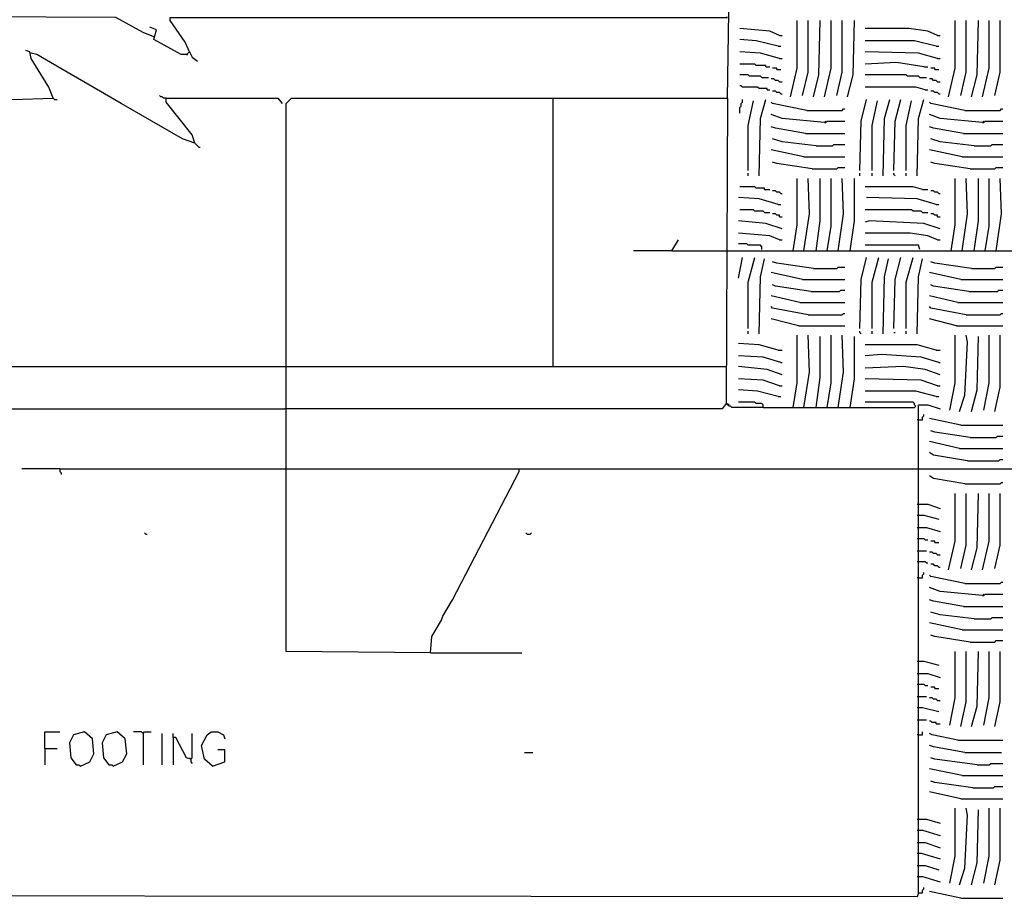
# Model space of a CAD drawing. Extents: x 0.16 to 7.56, y 0.46 to 9.88.
# Drawn here: x 3.64 to 5.83, y 2.56 to 4.52 of the extents above; entities that cross this region are included whole.
import ezdxf

# ---------------------------------------------------------------- set-up
doc = ezdxf.new("R2010")
doc.units = 0
doc.header["$MEASUREMENT"] = 0
doc.layers.add('PFV', color=7, linetype='Continuous')

msp = doc.modelspace()

# ---------------------------------------------------------------- linework, layer by layer
at = {"layer": 'PFV', "color": 0}
for points in [[(5.215152, 4.342424, 0), (5.224242, 4.963636, 0)], [(3.939394, 4.478788, 0), (3.915152, 4.487879, 0), (3.854545, 4.521212, 0), (3.233333, 4.524242, 0), (3.224242, 4.524242, 0), (2.630303, 4.521212, 0)], [(4.018182, 4.445455, 0), (4.009091, 4.466667, 0), (3.975758, 4.515152, 0), (3.975758, 4.521212, 0), (5.215152, 4.521212, 0), (5.212121, 4.521212, 0)], [(5.354545, 4.345455, 0), (5.369697, 4.409091, 0), (5.369697, 4.515152, 0)], [(5.381818, 4.348485, 0), (5.393939, 4.4, 0), (5.393939, 4.515152, 0)], [(5.406061, 4.345455, 0), (5.418182, 4.393939, 0), (5.421212, 4.515152, 0)], [(5.430303, 4.345455, 0), (5.445455, 4.409091, 0), (5.445455, 4.515152, 0)], [(5.457576, 4.348485, 0), (5.469697, 4.4, 0), (5.469697, 4.515152, 0)], [(5.481818, 4.345455, 0), (5.493939, 4.393939, 0), (5.49697, 4.515152, 0)], [(5.706061, 4.345455, 0), (5.721212, 4.409091, 0), (5.721212, 4.515152, 0)], [(5.733333, 4.348485, 0), (5.745455, 4.4, 0), (5.745455, 4.515152, 0)], [(5.757576, 4.345455, 0), (5.769697, 4.393939, 0), (5.772727, 4.515152, 0)], [(5.781818, 4.345455, 0), (5.79697, 4.409091, 0), (5.79697, 4.515152, 0)], [(5.809091, 4.348485, 0), (5.821212, 4.4, 0), (5.821212, 4.515152, 0)], [(4.012121, 4.439394, 0), (4.015152, 4.439394, 0), (4, 4.439394, 0), (3.939394, 4.472727, 0), (3.945455, 4.493939, 0), (3.930303, 4.5, 0)], [(5.330303, 4.481818, 0), (5.309091, 4.490909, 0), (5.242424, 4.49697, 0)], [(5.681818, 4.481818, 0), (5.660606, 4.490909, 0), (5.618182, 4.49697, 0), (5.521212, 4.49697, 0)], [(5.327273, 4.457576, 0), (5.278788, 4.469697, 0), (5.242424, 4.472727, 0)], [(5.330303, 4.481818, 0), (5.336364, 4.481818, 0)], [(5.678788, 4.457576, 0), (5.630303, 4.469697, 0), (5.521212, 4.469697, 0)], [(5.681818, 4.481818, 0), (5.687879, 4.481818, 0)], [(3.609091, 3.651515, 0), (3.612121, 4.327273, 0), (3.624242, 4.339394, 0), (3.715152, 4.342424, 0), (3.706061, 4.366667, 0), (3.666667, 4.430303, 0), (3.663636, 4.445455, 0), (3.654545, 4.448485, 0)], [(4.012121, 4.439394, 0), (4.018182, 4.445455, 0), (4.024242, 4.433333, 0), (4.036364, 4.424242, 0)], [(5.330303, 4.430303, 0), (5.287879, 4.442424, 0), (5.242424, 4.445455, 0)], [(5.327273, 4.457576, 0), (5.333333, 4.457576, 0)], [(5.681818, 4.430303, 0), (5.639394, 4.442424, 0), (5.521212, 4.445455, 0)], [(5.678788, 4.457576, 0), (5.684848, 4.457576, 0)], [(3.666667, 4.442424, 0), (3.663636, 4.442424, 0)], [(4.030303, 4.242424, 0), (4.00303, 4.251515, 0), (3.866667, 4.330303, 0), (3.709091, 4.421212, 0), (3.678788, 4.439394, 0), (3.666667, 4.442424, 0)], [(5.330303, 4.430303, 0), (5.336364, 4.430303, 0)], [(5.681818, 4.430303, 0), (5.687879, 4.430303, 0)], [(5.3, 4.412121, 0), (5.3, 4.415152, 0), (5.278788, 4.415152, 0), (5.275758, 4.418182, 0), (5.242424, 4.418182, 0)], [(5.3, 4.412121, 0), (5.309091, 4.412121, 0)], [(5.324242, 4.406061, 0), (5.324242, 4.409091, 0), (5.315152, 4.409091, 0)], [(5.324242, 4.406061, 0), (5.333333, 4.406061, 0)], [(5.651515, 4.412121, 0), (5.590909, 4.421212, 0), (5.521212, 4.418182, 0)], [(5.651515, 4.412121, 0), (5.660606, 4.412121, 0)], [(5.675758, 4.406061, 0), (5.675758, 4.409091, 0), (5.666667, 4.409091, 0)], [(5.675758, 4.406061, 0), (5.684848, 4.406061, 0)], [(5.290909, 4.387879, 0), (5.287879, 4.390909, 0), (5.263636, 4.390909, 0), (5.260606, 4.393939, 0), (5.242424, 4.393939, 0)], [(5.290909, 4.387879, 0), (5.306061, 4.387879, 0)], [(5.330303, 4.378788, 0), (5.327273, 4.381818, 0), (5.321212, 4.381818, 0), (5.318182, 4.384848, 0), (5.312121, 4.384848, 0)], [(5.330303, 4.378788, 0), (5.336364, 4.378788, 0)], [(5.642424, 4.387879, 0), (5.639394, 4.390909, 0), (5.615152, 4.390909, 0), (5.612121, 4.393939, 0), (5.521212, 4.393939, 0)], [(5.642424, 4.387879, 0), (5.657576, 4.387879, 0)], [(5.681818, 4.378788, 0), (5.678788, 4.381818, 0), (5.672727, 4.381818, 0), (5.669697, 4.384848, 0), (5.663636, 4.384848, 0)], [(5.681818, 4.378788, 0), (5.687879, 4.378788, 0)], [(5.30303, 4.360606, 0), (5.30303, 4.363636, 0), (5.284848, 4.363636, 0), (5.281818, 4.366667, 0), (5.248485, 4.366667, 0), (5.245455, 4.369697, 0), (5.242424, 4.369697, 0)], [(5.30303, 4.360606, 0), (5.309091, 4.360606, 0)], [(5.333333, 4.351515, 0), (5.330303, 4.354545, 0), (5.324242, 4.354545, 0), (5.321212, 4.357576, 0), (5.315152, 4.357576, 0)], [(5.654545, 4.360606, 0), (5.633333, 4.366667, 0), (5.521212, 4.366667, 0)], [(5.654545, 4.360606, 0), (5.660606, 4.360606, 0)], [(5.684848, 4.351515, 0), (5.681818, 4.354545, 0), (5.675758, 4.354545, 0), (5.672727, 4.357576, 0), (5.666667, 4.357576, 0)], [(3.715152, 4.342424, 0), (3.718182, 4.339394, 0), (3.724242, 4.339394, 0)], [(3.966667, 4.342424, 0), (3.960606, 4.342424, 0), (3.957576, 4.345455, 0), (3.954545, 4.345455, 0), (3.951515, 4.348485, 0)], [(4.030303, 4.242424, 0), (4.024242, 4.260606, 0), (3.966667, 4.333333, 0), (3.966667, 4.342424, 0), (4.215152, 4.342424, 0), (4.224242, 4.330303, 0)], [(4.554545, 3.109091, 0), (4.233333, 3.112121, 0), (4.233333, 4.330303, 0), (4.245455, 4.342424, 0), (5.215152, 4.342424, 0), (5.212121, 3.663636, 0), (5.20303, 3.651515, 0), (4.230303, 3.651515, 0)], [(4.827273, 3.745455, 0), (4.827273, 4.342424, 0)], [(5.242424, 4.309091, 0), (5.242424, 4.321212, 0), (5.245455, 4.324242, 0), (5.245455, 4.330303, 0), (5.248485, 4.333333, 0), (5.248485, 4.339394, 0)], [(5.260606, 4.181818, 0), (5.260606, 4.281818, 0), (5.272727, 4.336364, 0)], [(5.284848, 4.169697, 0), (5.287879, 4.29697, 0), (5.3, 4.339394, 0)], [(5.333333, 4.351515, 0), (5.336364, 4.351515, 0)], [(5.509091, 4.181818, 0), (5.512121, 4.290909, 0), (5.524242, 4.339394, 0)], [(5.536364, 4.181818, 0), (5.536364, 4.281818, 0), (5.548485, 4.336364, 0)], [(5.560606, 4.169697, 0), (5.563636, 4.29697, 0), (5.575758, 4.339394, 0)], [(5.584848, 4.181818, 0), (5.587879, 4.290909, 0), (5.6, 4.339394, 0)], [(5.612121, 4.181818, 0), (5.612121, 4.281818, 0), (5.624242, 4.336364, 0)], [(5.636364, 4.169697, 0), (5.639394, 4.29697, 0), (5.651515, 4.339394, 0)], [(5.684848, 4.351515, 0), (5.687879, 4.351515, 0)], [(5.390909, 4.315152, 0), (5.315152, 4.330303, 0), (5.312121, 4.333333, 0)], [(5.390909, 4.315152, 0), (5.469697, 4.315152, 0), (5.472727, 4.318182, 0), (5.475758, 4.318182, 0)], [(5.742424, 4.315152, 0), (5.666667, 4.330303, 0), (5.663636, 4.333333, 0)], [(5.742424, 4.315152, 0), (5.821212, 4.315152, 0), (5.824242, 4.318182, 0), (5.827273, 4.318182, 0)], [(5.430303, 4.287879, 0), (5.336364, 4.29697, 0), (5.312121, 4.306061, 0)], [(5.781818, 4.287879, 0), (5.687879, 4.29697, 0), (5.663636, 4.306061, 0)], [(5.387879, 4.263636, 0), (5.321212, 4.275758, 0), (5.312121, 4.278788, 0)], [(5.430303, 4.287879, 0), (5.433333, 4.287879, 0), (5.436364, 4.290909, 0), (5.475758, 4.290909, 0)], [(5.430303, 4.287879, 0), (5.433333, 4.290909, 0)], [(5.739394, 4.263636, 0), (5.672727, 4.275758, 0), (5.663636, 4.278788, 0)], [(5.781818, 4.287879, 0), (5.784848, 4.287879, 0), (5.787879, 4.290909, 0), (5.827273, 4.290909, 0)], [(5.781818, 4.287879, 0), (5.784848, 4.290909, 0)], [(5.412121, 4.236364, 0), (5.336364, 4.245455, 0), (5.315152, 4.251515, 0)], [(5.387879, 4.263636, 0), (5.475758, 4.263636, 0)], [(5.763636, 4.236364, 0), (5.687879, 4.245455, 0), (5.666667, 4.251515, 0)], [(5.739394, 4.263636, 0), (5.827273, 4.263636, 0)], [(4.030303, 4.242424, 0), (4.033333, 4.239394, 0), (4.036364, 4.236364, 0), (4.039394, 4.233333, 0), (4.042424, 4.233333, 0)], [(5.384848, 4.212121, 0), (5.312121, 4.227273, 0)], [(5.412121, 4.236364, 0), (5.448485, 4.236364, 0), (5.451515, 4.239394, 0), (5.475758, 4.239394, 0)], [(5.736364, 4.212121, 0), (5.663636, 4.227273, 0)], [(5.763636, 4.236364, 0), (5.8, 4.236364, 0), (5.80303, 4.239394, 0), (5.827273, 4.239394, 0)], [(5.384848, 4.212121, 0), (5.475758, 4.212121, 0)], [(5.736364, 4.212121, 0), (5.827273, 4.212121, 0)], [(5.40303, 4.184848, 0), (5.324242, 4.19697, 0), (5.315152, 4.2, 0)], [(5.40303, 4.184848, 0), (5.457576, 4.184848, 0), (5.460606, 4.187879, 0), (5.475758, 4.187879, 0)], [(5.754545, 4.184848, 0), (5.675758, 4.19697, 0), (5.666667, 4.2, 0)], [(5.754545, 4.184848, 0), (5.809091, 4.184848, 0), (5.812121, 4.187879, 0), (5.827273, 4.187879, 0)], [(5.260606, 4.169697, 0), (5.260606, 4.175758, 0)], [(5.360606, 4.00303, 0), (5.369697, 4.060606, 0), (5.369697, 4.163636, 0)], [(5.384848, 4.00303, 0), (5.39697, 4.084848, 0), (5.393939, 4.163636, 0)], [(5.412121, 4.00303, 0), (5.421212, 4.069697, 0), (5.421212, 4.163636, 0)], [(5.436364, 4.00303, 0), (5.445455, 4.057576, 0), (5.445455, 4.163636, 0)], [(5.460606, 4.00303, 0), (5.472727, 4.084848, 0), (5.469697, 4.163636, 0)], [(5.487879, 4.00303, 0), (5.49697, 4.069697, 0), (5.49697, 4.163636, 0)], [(5.509091, 4.169697, 0), (5.509091, 4.175758, 0)], [(5.536364, 4.169697, 0), (5.536364, 4.175758, 0)], [(5.587879, 4.169697, 0), (5.584848, 4.172727, 0), (5.584848, 4.175758, 0)], [(5.612121, 4.169697, 0), (5.612121, 4.175758, 0)], [(5.712121, 4.00303, 0), (5.721212, 4.060606, 0), (5.721212, 4.163636, 0)], [(5.736364, 4.00303, 0), (5.748485, 4.084848, 0), (5.745455, 4.163636, 0)], [(5.763636, 4.00303, 0), (5.772727, 4.069697, 0), (5.772727, 4.163636, 0)], [(5.787879, 4.00303, 0), (5.79697, 4.057576, 0), (5.79697, 4.163636, 0)], [(5.812121, 4.00303, 0), (5.824242, 4.084848, 0), (5.821212, 4.163636, 0)], [(5.29697, 4.139394, 0), (5.29697, 4.142424, 0), (5.278788, 4.142424, 0), (5.275758, 4.145455, 0), (5.242424, 4.145455, 0)], [(5.29697, 4.139394, 0), (5.309091, 4.139394, 0)], [(5.648485, 4.139394, 0), (5.627273, 4.145455, 0), (5.521212, 4.145455, 0)], [(5.648485, 4.139394, 0), (5.660606, 4.139394, 0)], [(5.327273, 4.106061, 0), (5.284848, 4.118182, 0), (5.239394, 4.121212, 0)], [(5.333333, 4.130303, 0), (5.330303, 4.133333, 0), (5.324242, 4.133333, 0), (5.321212, 4.136364, 0), (5.315152, 4.136364, 0)], [(5.333333, 4.130303, 0), (5.336364, 4.130303, 0)], [(5.678788, 4.106061, 0), (5.636364, 4.118182, 0), (5.524242, 4.121212, 0)], [(5.684848, 4.130303, 0), (5.681818, 4.133333, 0), (5.675758, 4.133333, 0), (5.672727, 4.136364, 0), (5.666667, 4.136364, 0)], [(5.684848, 4.130303, 0), (5.687879, 4.130303, 0)], [(5.327273, 4.106061, 0), (5.333333, 4.106061, 0)], [(5.678788, 4.106061, 0), (5.684848, 4.106061, 0)], [(5.29697, 4.087879, 0), (5.293939, 4.090909, 0), (5.275758, 4.090909, 0), (5.272727, 4.093939, 0), (5.242424, 4.093939, 0)], [(5.29697, 4.087879, 0), (5.309091, 4.087879, 0)], [(5.330303, 4.078788, 0), (5.330303, 4.081818, 0), (5.324242, 4.081818, 0), (5.321212, 4.084848, 0), (5.315152, 4.084848, 0)], [(5.330303, 4.078788, 0), (5.336364, 4.078788, 0)], [(5.648485, 4.087879, 0), (5.645455, 4.090909, 0), (5.627273, 4.090909, 0), (5.624242, 4.093939, 0), (5.521212, 4.093939, 0)], [(5.648485, 4.087879, 0), (5.660606, 4.087879, 0)], [(5.681818, 4.078788, 0), (5.681818, 4.081818, 0), (5.675758, 4.081818, 0), (5.672727, 4.084848, 0), (5.666667, 4.084848, 0)], [(5.681818, 4.078788, 0), (5.687879, 4.078788, 0)], [(5.336364, 4.051515, 0), (5.3, 4.063636, 0), (5.239394, 4.069697, 0)], [(5.687879, 4.051515, 0), (5.651515, 4.063636, 0), (5.530303, 4.069697, 0), (5.521212, 4.066667, 0)], [(5.330303, 4.027273, 0), (5.309091, 4.036364, 0), (5.239394, 4.042424, 0)], [(5.681818, 4.027273, 0), (5.660606, 4.036364, 0), (5.621212, 4.042424, 0), (5.521212, 4.042424, 0)], [(5.090909, 4.00303, 0), (5.106061, 4.027273, 0)], [(5.290909, 4.006061, 0), (5.290909, 4.012121, 0), (5.287879, 4.015152, 0), (5.260606, 4.015152, 0), (5.257576, 4.018182, 0), (5.239394, 4.018182, 0)], [(5.330303, 4.027273, 0), (5.336364, 4.027273, 0)], [(5.642424, 4.006061, 0), (5.639394, 4.015152, 0), (5.521212, 4.015152, 0)], [(5.681818, 4.027273, 0), (5.687879, 4.027273, 0)], [(5.090909, 4.00303, 0), (5.006061, 4.00303, 0)], [(5.090909, 4.00303, 0), (5.215152, 4.00303, 0)], [(5.215152, 4.00303, 0), (6.412121, 4.00303, 0)], [(5.239394, 3.942424, 0), (5.248485, 3.987879, 0)], [(5.260606, 3.830303, 0), (5.260606, 3.933333, 0), (5.275758, 3.987879, 0)], [(5.284848, 3.818182, 0), (5.287879, 3.945455, 0), (5.29697, 3.984848, 0)], [(5.509091, 3.830303, 0), (5.512121, 3.939394, 0), (5.524242, 3.987879, 0)], [(5.536364, 3.830303, 0), (5.536364, 3.933333, 0), (5.551515, 3.987879, 0)], [(5.560606, 3.818182, 0), (5.563636, 3.945455, 0), (5.572727, 3.984848, 0)], [(5.584848, 3.830303, 0), (5.587879, 3.939394, 0), (5.6, 3.987879, 0)], [(5.612121, 3.830303, 0), (5.612121, 3.933333, 0), (5.627273, 3.987879, 0)], [(5.636364, 3.818182, 0), (5.639394, 3.945455, 0), (5.648485, 3.984848, 0)], [(5.406061, 3.963636, 0), (5.324242, 3.975758, 0), (5.315152, 3.978788, 0)], [(5.406061, 3.963636, 0), (5.457576, 3.963636, 0), (5.460606, 3.966667, 0), (5.475758, 3.966667, 0)], [(5.757576, 3.963636, 0), (5.675758, 3.975758, 0), (5.666667, 3.978788, 0)], [(5.757576, 3.963636, 0), (5.809091, 3.963636, 0), (5.812121, 3.966667, 0), (5.827273, 3.966667, 0)], [(5.381818, 3.939394, 0), (5.312121, 3.954545, 0)], [(5.733333, 3.939394, 0), (5.663636, 3.954545, 0)], [(5.4, 3.912121, 0), (5.321212, 3.924242, 0), (5.315152, 3.927273, 0)], [(5.381818, 3.939394, 0), (5.475758, 3.939394, 0)], [(5.751515, 3.912121, 0), (5.672727, 3.924242, 0), (5.666667, 3.927273, 0)], [(5.733333, 3.939394, 0), (5.827273, 3.939394, 0)], [(5.375758, 3.887879, 0), (5.312121, 3.90303, 0)], [(5.4, 3.912121, 0), (5.463636, 3.912121, 0), (5.466667, 3.915152, 0), (5.475758, 3.915152, 0)], [(5.727273, 3.887879, 0), (5.663636, 3.90303, 0)], [(5.751515, 3.912121, 0), (5.815152, 3.912121, 0), (5.818182, 3.915152, 0), (5.827273, 3.915152, 0)], [(5.393939, 3.860606, 0), (5.315152, 3.875758, 0), (5.312121, 3.878788, 0)], [(5.375758, 3.887879, 0), (5.475758, 3.887879, 0)], [(5.745455, 3.860606, 0), (5.666667, 3.875758, 0), (5.663636, 3.878788, 0)], [(5.727273, 3.887879, 0), (5.827273, 3.887879, 0)], [(5.393939, 3.860606, 0), (5.469697, 3.860606, 0), (5.472727, 3.863636, 0), (5.475758, 3.863636, 0)], [(5.745455, 3.860606, 0), (5.821212, 3.860606, 0), (5.824242, 3.863636, 0), (5.827273, 3.863636, 0)], [(5.372727, 3.836364, 0), (5.312121, 3.851515, 0)], [(5.372727, 3.836364, 0), (5.475758, 3.836364, 0)], [(5.724242, 3.836364, 0), (5.663636, 3.851515, 0)], [(5.724242, 3.836364, 0), (5.827273, 3.836364, 0)], [(5.639394, 2.575758, 0), (5.636364, 2.566667, 0), (2.2, 2.569697, 0), (2.2, 3.684848, 0), (2.206061, 3.709091, 0), (2.206061, 3.815152, 0)], [(5.260606, 3.818182, 0), (5.260606, 3.824242, 0)], [(5.360606, 3.654545, 0), (5.369697, 3.709091, 0), (5.369697, 3.815152, 0)], [(5.384848, 3.654545, 0), (5.39697, 3.733333, 0), (5.393939, 3.815152, 0)], [(5.412121, 3.654545, 0), (5.421212, 3.721212, 0), (5.421212, 3.812121, 0)], [(5.436364, 3.654545, 0), (5.445455, 3.709091, 0), (5.445455, 3.815152, 0)], [(5.460606, 3.654545, 0), (5.472727, 3.733333, 0), (5.469697, 3.815152, 0)], [(5.487879, 3.654545, 0), (5.49697, 3.718182, 0), (5.49697, 3.812121, 0)], [(5.512121, 3.818182, 0), (5.509091, 3.821212, 0), (5.509091, 3.824242, 0)], [(5.536364, 3.818182, 0), (5.536364, 3.824242, 0)], [(5.584848, 3.821212, 0), (5.587879, 3.821212, 0)], [(5.612121, 3.818182, 0), (5.612121, 3.824242, 0)], [(5.709091, 3.648485, 0), (5.721212, 3.709091, 0), (5.721212, 3.815152, 0)], [(5.730303, 3.645455, 0), (5.742424, 3.681818, 0), (5.748485, 3.8, 0), (5.745455, 3.815152, 0)], [(5.757576, 3.645455, 0), (5.769697, 3.693939, 0), (5.772727, 3.812121, 0)], [(5.784848, 3.648485, 0), (5.79697, 3.709091, 0), (5.79697, 3.815152, 0)], [(5.809091, 3.645455, 0), (5.821212, 3.7, 0), (5.821212, 3.815152, 0)], [(5.327273, 3.781818, 0), (5.284848, 3.793939, 0), (5.239394, 3.79697, 0)], [(5.678788, 3.781818, 0), (5.636364, 3.793939, 0), (5.521212, 3.793939, 0)], [(5.333333, 3.754545, 0), (5.293939, 3.766667, 0), (5.239394, 3.769697, 0)], [(5.327273, 3.781818, 0), (5.336364, 3.781818, 0)], [(5.684848, 3.754545, 0), (5.645455, 3.766667, 0), (5.557576, 3.772727, 0), (5.521212, 3.769697, 0)], [(5.678788, 3.781818, 0), (5.687879, 3.781818, 0)], [(3.609091, 3.745455, 0), (4.230303, 3.745455, 0)], [(4.230303, 3.745455, 0), (5.212121, 3.745455, 0)], [(5.336364, 3.727273, 0), (5.30303, 3.739394, 0), (5.239394, 3.745455, 0)], [(5.333333, 3.754545, 0), (5.336364, 3.754545, 0)], [(5.687879, 3.727273, 0), (5.654545, 3.739394, 0), (5.606061, 3.745455, 0), (5.521212, 3.742424, 0)], [(5.684848, 3.754545, 0), (5.687879, 3.754545, 0)], [(5.330303, 3.70303, 0), (5.293939, 3.715152, 0), (5.239394, 3.718182, 0)], [(5.330303, 3.70303, 0), (5.336364, 3.70303, 0)], [(5.681818, 3.70303, 0), (5.645455, 3.715152, 0), (5.521212, 3.718182, 0)], [(5.681818, 3.70303, 0), (5.687879, 3.70303, 0)], [(5.327273, 3.678788, 0), (5.281818, 3.690909, 0), (5.239394, 3.693939, 0)], [(5.327273, 3.678788, 0), (5.333333, 3.678788, 0)], [(5.678788, 3.678788, 0), (5.633333, 3.690909, 0), (5.521212, 3.690909, 0)], [(5.678788, 3.678788, 0), (5.684848, 3.678788, 0)], [(5.293939, 3.654545, 0), (5.224242, 3.654545, 0), (5.221212, 3.657576, 0), (5.218182, 3.657576, 0), (5.215152, 3.660606, 0), (5.215152, 3.663636, 0), (5.218182, 3.660606, 0)], [(5.293939, 3.654545, 0), (5.293939, 3.660606, 0), (5.290909, 3.663636, 0), (5.278788, 3.663636, 0), (5.275758, 3.666667, 0), (5.239394, 3.666667, 0)], [(5.293939, 3.654545, 0), (5.630303, 3.654545, 0), (5.633333, 3.657576, 0), (5.630303, 3.660606, 0), (5.630303, 3.663636, 0), (5.627273, 3.666667, 0), (5.521212, 3.666667, 0)], [(5.639394, 2.575758, 0), (5.639394, 3.660606, 0), (5.660606, 3.660606, 0), (5.687879, 3.651515, 0)], [(3.609091, 3.651515, 0), (4.230303, 3.651515, 0)], [(5.639394, 3.627273, 0), (5.648485, 3.627273, 0), (5.648485, 3.633333, 0), (5.651515, 3.636364, 0), (5.651515, 3.639394, 0)], [(5.639394, 3.627273, 0), (5.636364, 3.627273, 0)], [(5.733333, 3.615152, 0), (5.663636, 3.630303, 0)], [(5.733333, 3.615152, 0), (5.827273, 3.615152, 0)], [(5.754545, 3.587879, 0), (5.675758, 3.6, 0), (5.666667, 3.60303, 0)], [(5.754545, 3.587879, 0), (5.812121, 3.587879, 0), (5.815152, 3.590909, 0), (5.827273, 3.590909, 0)], [(5.730303, 3.563636, 0), (5.663636, 3.578788, 0)], [(5.748485, 3.536364, 0), (5.672727, 3.548485, 0), (5.663636, 3.554545, 0)], [(5.730303, 3.563636, 0), (5.827273, 3.563636, 0)], [(5.748485, 3.536364, 0), (5.818182, 3.536364, 0), (5.821212, 3.539394, 0), (5.827273, 3.539394, 0)], [(3.730303, 3.518182, 0), (3.645455, 3.518182, 0)], [(3.730303, 3.518182, 0), (4.230303, 3.518182, 0)], [(3.730303, 3.518182, 0), (3.730303, 3.512121, 0), (3.733333, 3.509091, 0), (3.733333, 3.506061, 0)], [(4.230303, 3.518182, 0), (4.751515, 3.518182, 0)], [(4.554545, 3.109091, 0), (4.557576, 3.145455, 0), (4.578788, 3.181818, 0), (4.581818, 3.190909, 0), (4.60303, 3.227273, 0), (4.751515, 3.512121, 0), (4.751515, 3.518182, 0), (5.636364, 3.518182, 0)], [(5.636364, 3.518182, 0), (6.415152, 3.518182, 0)], [(5.742424, 3.484848, 0), (5.672727, 3.49697, 0), (5.663636, 3.50303, 0)], [(5.742424, 3.484848, 0), (5.821212, 3.484848, 0), (5.824242, 3.487879, 0), (5.827273, 3.487879, 0)], [(5.706061, 3.293939, 0), (5.721212, 3.357576, 0), (5.721212, 3.463636, 0)], [(5.733333, 3.29697, 0), (5.745455, 3.348485, 0), (5.745455, 3.463636, 0)], [(5.757576, 3.293939, 0), (5.769697, 3.342424, 0), (5.772727, 3.463636, 0)], [(5.781818, 3.293939, 0), (5.79697, 3.357576, 0), (5.79697, 3.463636, 0)], [(5.809091, 3.29697, 0), (5.821212, 3.348485, 0), (5.821212, 3.463636, 0)], [(5.636364, 3.439394, 0), (5.660606, 3.439394, 0), (5.687879, 3.430303, 0)], [(5.636364, 3.415152, 0), (5.651515, 3.415152, 0), (5.684848, 3.406061, 0)], [(3.921212, 3.372727, 0), (3.918182, 3.375758, 0)], [(3.921212, 3.372727, 0), (3.924242, 3.372727, 0)], [(4.769697, 3.372727, 0), (4.766667, 3.375758, 0)], [(4.769697, 3.372727, 0), (4.775758, 3.372727, 0), (4.778788, 3.375758, 0)], [(5.636364, 3.387879, 0), (5.657576, 3.387879, 0), (5.687879, 3.378788, 0)], [(5.636364, 3.363636, 0), (5.651515, 3.363636, 0), (5.654545, 3.360606, 0), (5.660606, 3.360606, 0)], [(5.675758, 3.354545, 0), (5.675758, 3.357576, 0), (5.666667, 3.357576, 0)], [(5.675758, 3.354545, 0), (5.684848, 3.354545, 0)], [(5.636364, 3.336364, 0), (5.657576, 3.336364, 0)], [(5.681818, 3.327273, 0), (5.678788, 3.330303, 0), (5.672727, 3.330303, 0), (5.669697, 3.333333, 0), (5.663636, 3.333333, 0)], [(5.636364, 3.312121, 0), (5.654545, 3.312121, 0), (5.657576, 3.309091, 0), (5.660606, 3.309091, 0)], [(5.684848, 3.3, 0), (5.681818, 3.30303, 0), (5.675758, 3.30303, 0), (5.672727, 3.306061, 0), (5.666667, 3.306061, 0)], [(5.681818, 3.327273, 0), (5.687879, 3.327273, 0)], [(5.639394, 3.275758, 0), (5.648485, 3.275758, 0), (5.648485, 3.281818, 0), (5.651515, 3.284848, 0), (5.651515, 3.287879, 0)], [(5.684848, 3.3, 0), (5.687879, 3.3, 0)], [(5.639394, 3.275758, 0), (5.636364, 3.275758, 0)], [(5.742424, 3.263636, 0), (5.666667, 3.278788, 0), (5.663636, 3.281818, 0)], [(5.742424, 3.263636, 0), (5.821212, 3.263636, 0), (5.824242, 3.266667, 0), (5.827273, 3.266667, 0)], [(5.781818, 3.236364, 0), (5.687879, 3.245455, 0), (5.663636, 3.254545, 0)], [(5.739394, 3.212121, 0), (5.672727, 3.224242, 0), (5.663636, 3.227273, 0)], [(5.781818, 3.236364, 0), (5.784848, 3.236364, 0), (5.787879, 3.239394, 0), (5.827273, 3.239394, 0)], [(5.781818, 3.236364, 0), (5.784848, 3.239394, 0)], [(5.763636, 3.184848, 0), (5.687879, 3.193939, 0), (5.666667, 3.2, 0)], [(5.739394, 3.212121, 0), (5.827273, 3.212121, 0)], [(5.736364, 3.160606, 0), (5.663636, 3.175758, 0)], [(5.763636, 3.184848, 0), (5.8, 3.184848, 0), (5.80303, 3.187879, 0), (5.827273, 3.187879, 0)], [(5.736364, 3.160606, 0), (5.827273, 3.160606, 0)], [(5.754545, 3.133333, 0), (5.675758, 3.145455, 0), (5.666667, 3.148485, 0)], [(5.754545, 3.133333, 0), (5.809091, 3.133333, 0), (5.812121, 3.136364, 0), (5.827273, 3.136364, 0)], [(4.554545, 3.109091, 0), (4.757576, 3.109091, 0)], [(5.709091, 2.948485, 0), (5.721212, 3.009091, 0), (5.721212, 3.112121, 0)], [(5.733333, 2.945455, 0), (5.745455, 3, 0), (5.745455, 3.112121, 0)], [(5.757576, 2.945455, 0), (5.769697, 2.990909, 0), (5.772727, 3.112121, 0)], [(5.784848, 2.948485, 0), (5.79697, 3.009091, 0), (5.79697, 3.112121, 0)], [(5.809091, 2.945455, 0), (5.821212, 3, 0), (5.821212, 3.112121, 0)], [(5.636364, 3.090909, 0), (5.651515, 3.090909, 0), (5.684848, 3.081818, 0)], [(5.636364, 3.063636, 0), (5.660606, 3.063636, 0), (5.687879, 3.054545, 0)], [(5.636364, 3.039394, 0), (5.651515, 3.039394, 0), (5.654545, 3.036364, 0), (5.660606, 3.036364, 0)], [(5.675758, 3.030303, 0), (5.675758, 3.033333, 0), (5.666667, 3.033333, 0)], [(5.675758, 3.030303, 0), (5.684848, 3.030303, 0)], [(5.636364, 3.012121, 0), (5.657576, 3.012121, 0)], [(5.681818, 3.00303, 0), (5.678788, 3.006061, 0), (5.672727, 3.006061, 0), (5.669697, 3.009091, 0), (5.663636, 3.009091, 0)], [(5.681818, 3.00303, 0), (5.687879, 3.00303, 0)], [(5.636364, 2.987879, 0), (5.648485, 2.987879, 0), (5.684848, 2.978788, 0)], [(5.636364, 2.960606, 0), (5.657576, 2.960606, 0)], [(5.678788, 2.951515, 0), (5.678788, 2.954545, 0), (5.669697, 2.954545, 0), (5.666667, 2.957576, 0), (5.663636, 2.957576, 0)], [(5.678788, 2.951515, 0), (5.687879, 2.951515, 0)], [(3.69697, 2.89697, 0), (3.69697, 2.933333, 0), (3.730303, 2.933333, 0)], [(3.775758, 2.857576, 0), (3.79697, 2.866667, 0), (3.806061, 2.884848, 0), (3.80303, 2.918182, 0), (3.784848, 2.933333, 0), (3.760606, 2.927273, 0), (3.751515, 2.909091, 0), (3.754545, 2.875758, 0), (3.766667, 2.860606, 0), (3.772727, 2.860606, 0), (3.775758, 2.857576, 0)], [(3.848485, 2.857576, 0), (3.869697, 2.866667, 0), (3.878788, 2.884848, 0), (3.875758, 2.918182, 0), (3.857576, 2.933333, 0), (3.833333, 2.927273, 0), (3.824242, 2.909091, 0), (3.827273, 2.875758, 0), (3.839394, 2.860606, 0), (3.845455, 2.860606, 0), (3.848485, 2.857576, 0)], [(3.915152, 2.930303, 0), (3.912121, 2.933333, 0), (3.893939, 2.933333, 0)], [(3.915152, 2.930303, 0), (3.918182, 2.933333, 0), (3.933333, 2.933333, 0)], [(3.915152, 2.930303, 0), (3.915152, 2.860606, 0)], [(3.957576, 2.860606, 0), (3.957576, 2.930303, 0)], [(4.021212, 2.872727, 0), (4.012121, 2.875758, 0), (3.987879, 2.921212, 0), (3.981818, 2.921212, 0), (3.981818, 2.930303, 0)], [(3.981818, 2.921212, 0), (3.981818, 2.860606, 0)], [(4.021212, 2.872727, 0), (4.024242, 2.875758, 0), (4.024242, 2.930303, 0)], [(4.069697, 2.857576, 0), (4.051515, 2.872727, 0), (4.045455, 2.90303, 0), (4.057576, 2.927273, 0), (4.066667, 2.933333, 0), (4.081818, 2.933333, 0), (4.093939, 2.927273, 0), (4.09697, 2.918182, 0)], [(5.639394, 2.927273, 0), (5.636364, 2.927273, 0)], [(5.639394, 2.927273, 0), (5.648485, 2.927273, 0), (5.648485, 2.933333, 0)], [(5.727273, 2.915152, 0), (5.669697, 2.927273, 0), (5.663636, 2.930303, 0)], [(5.727273, 2.915152, 0), (5.827273, 2.915152, 0)], [(3.69697, 2.89697, 0), (3.724242, 2.89697, 0)], [(3.69697, 2.89697, 0), (3.69697, 2.860606, 0)], [(4.069697, 2.857576, 0), (4.09697, 2.866667, 0), (4.09697, 2.893939, 0), (4.081818, 2.893939, 0)], [(5.742424, 2.887879, 0), (5.672727, 2.9, 0), (5.663636, 2.90303, 0)], [(4.021212, 2.872727, 0), (4.018182, 2.875758, 0)], [(4.021212, 2.872727, 0), (4.021212, 2.866667, 0), (4.024242, 2.863636, 0)], [(4.763636, 2.887879, 0), (4.781818, 2.887879, 0)], [(5.769697, 2.860606, 0), (5.675758, 2.872727, 0), (5.666667, 2.875758, 0)], [(5.742424, 2.887879, 0), (5.824242, 2.887879, 0)], [(5.736364, 2.836364, 0), (5.663636, 2.851515, 0)], [(5.769697, 2.860606, 0), (5.79697, 2.860606, 0), (5.8, 2.863636, 0), (5.827273, 2.863636, 0)], [(5.736364, 2.836364, 0), (5.827273, 2.836364, 0)], [(5.760606, 2.809091, 0), (5.675758, 2.821212, 0), (5.666667, 2.824242, 0)], [(5.760606, 2.809091, 0), (5.806061, 2.809091, 0), (5.809091, 2.812121, 0), (5.827273, 2.812121, 0)], [(5.733333, 2.784848, 0), (5.663636, 2.8, 0)], [(5.733333, 2.784848, 0), (5.827273, 2.784848, 0)], [(5.709091, 2.59697, 0), (5.721212, 2.657576, 0), (5.721212, 2.763636, 0)], [(5.730303, 2.593939, 0), (5.742424, 2.630303, 0), (5.748485, 2.748485, 0), (5.745455, 2.763636, 0)], [(5.757576, 2.593939, 0), (5.769697, 2.642424, 0), (5.772727, 2.760606, 0)], [(5.784848, 2.59697, 0), (5.79697, 2.657576, 0), (5.79697, 2.763636, 0)], [(5.809091, 2.593939, 0), (5.821212, 2.648485, 0), (5.821212, 2.763636, 0)], [(5.636364, 2.739394, 0), (5.657576, 2.739394, 0), (5.687879, 2.730303, 0)], [(5.636364, 2.715152, 0), (5.648485, 2.715152, 0), (5.687879, 2.70303, 0)], [(5.636364, 2.687879, 0), (5.654545, 2.687879, 0), (5.687879, 2.675758, 0)], [(5.636364, 2.663636, 0), (5.645455, 2.663636, 0), (5.687879, 2.651515, 0)], [(5.636364, 2.636364, 0), (5.654545, 2.636364, 0), (5.684848, 2.627273, 0)], [(5.636364, 2.612121, 0), (5.648485, 2.612121, 0), (5.687879, 2.6, 0)], [(5.639394, 2.575758, 0), (5.648485, 2.575758, 0), (5.648485, 2.581818, 0), (5.651515, 2.584848, 0), (5.651515, 2.587879, 0)], [(5.733333, 2.563636, 0), (5.663636, 2.578788, 0)], [(5.733333, 2.563636, 0), (5.827273, 2.563636, 0)]]:
    msp.add_polyline3d(points, dxfattribs=at)

doc.saveas('drawing.dxf')
